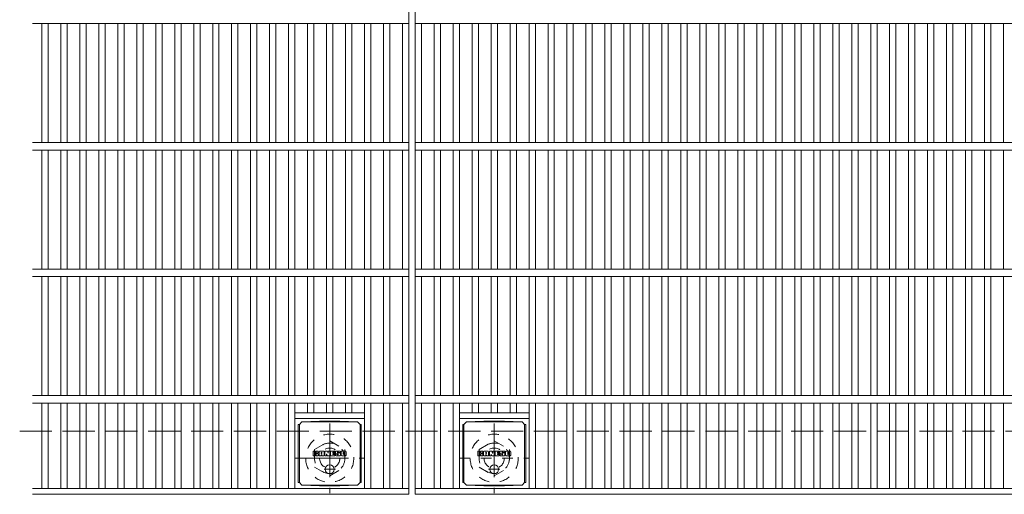
# Model space of a CAD drawing. Units: millimetres. Extents: x -1684 to 1640, y -1418 to 1290.
# Drawn here: x -1684 to -906, y 487 to 862 of the extents above; entities that cross this region are included whole.
import ezdxf

# ---------------------------------------------------------------- set-up
doc = ezdxf.new("R2010")
doc.units = ezdxf.units.MM
doc.header["$LTSCALE"] = 10
for name, pattern in [('JWW_CENTER1', [6.773333, 4.233333, -0.846667, 0.846667, -0.846667]), ('JWW_DASHED1', [1.693333, 0.846667, -0.846667]), ('JWW_DASHED3', [3.386667, 2.54, -0.846667])]:
    doc.linetypes.add(name, pattern=pattern)
for name, color, linetype in [('C-1', 7, 'Continuous'), ('C-2', 7, 'Continuous'), ('C-8', 7, 'Continuous'), ('C-9', 7, 'Continuous'), ('C-F', 7, 'Continuous')]:
    doc.layers.add(name, color=color, linetype=linetype)

msp = doc.modelspace()

# ---------------------------------------------------------------- linework, layer by layer
at = {"layer": 'C-1', "color": 2, "linetype": 'JWW_DASHED3', "lineweight": 9}
msp.add_line((-1683.85, 536.78), (-63.85, 536.78), dxfattribs=at)
at = {"layer": 'C-2', "color": 3, "linetype": 'Continuous', "lineweight": 9}
for p, q in [((-1376.35, 1136.78), (-1376.35, 486.78)), ((-1371.35, 1136.78), (-1371.35, 486.78)), ((-1673.85, 858.78), (-1376.35, 858.78)), ((-1666.35, 858.78), (-1666.35, 764.78)), ((-1661.35, 858.78), (-1661.35, 764.78)), ((-1651.35, 858.78), (-1651.35, 764.78)), ((-1646.35, 858.78), (-1646.35, 764.78)), ((-1636.35, 858.78), (-1636.35, 764.78)), ((-1631.35, 858.78), (-1631.35, 764.78)), ((-1621.35, 858.78), (-1621.35, 764.78)), ((-1616.35, 858.78), (-1616.35, 764.78)), ((-1606.35, 858.78), (-1606.35, 764.78)), ((-1601.35, 858.78), (-1601.35, 764.78)), ((-1591.35, 858.78), (-1591.35, 764.78)), ((-1586.35, 858.78), (-1586.35, 764.78)), ((-1576.35, 858.78), (-1576.35, 764.78)), ((-1571.35, 858.78), (-1571.35, 764.78)), ((-1561.35, 858.78), (-1561.35, 764.78)), ((-1556.35, 858.78), (-1556.35, 764.78)), ((-1546.35, 858.78), (-1546.35, 764.78)), ((-1541.35, 858.78), (-1541.35, 764.78)), ((-1531.35, 858.78), (-1531.35, 764.78)), ((-1526.35, 858.78), (-1526.35, 764.78)), ((-1516.35, 858.78), (-1516.35, 764.78)), ((-1511.35, 858.78), (-1511.35, 764.78)), ((-1501.35, 858.78), (-1501.35, 764.78)), ((-1496.35, 858.78), (-1496.35, 764.78)), ((-1486.35, 858.78), (-1486.35, 764.78)), ((-1481.35, 858.78), (-1481.35, 764.78)), ((-1471.35, 858.78), (-1471.35, 764.78)), ((-1466.35, 858.78), (-1466.35, 764.78)), ((-1456.35, 858.78), (-1456.35, 764.78)), ((-1451.35, 858.78), (-1451.35, 764.78)), ((-1441.35, 858.78), (-1441.35, 764.78)), ((-1436.35, 858.78), (-1436.35, 764.78)), ((-1426.35, 858.78), (-1426.35, 764.78)), ((-1421.35, 858.78), (-1421.35, 764.78)), ((-1411.35, 858.78), (-1411.35, 764.78)), ((-1406.35, 858.78), (-1406.35, 764.78)), ((-1396.35, 858.78), (-1396.35, 764.78)), ((-1391.35, 858.78), (-1391.35, 764.78)), ((-1381.35, 858.78), (-1381.35, 764.78)), ((-1371.35, 858.78), (-376.35, 858.78)), ((-1366.35, 858.78), (-1366.35, 764.78)), ((-1356.35, 858.78), (-1356.35, 764.78)), ((-1351.35, 858.78), (-1351.35, 764.78)), ((-1341.35, 858.78), (-1341.35, 764.78)), ((-1336.35, 858.78), (-1336.35, 764.78)), ((-1326.35, 858.78), (-1326.35, 764.78)), ((-1321.35, 858.78), (-1321.35, 764.78)), ((-1311.35, 858.78), (-1311.35, 764.78)), ((-1306.35, 858.78), (-1306.35, 764.78)), ((-1296.35, 858.78), (-1296.35, 764.78)), ((-1291.35, 858.78), (-1291.35, 764.78)), ((-1281.35, 858.78), (-1281.35, 764.78)), ((-1276.35, 858.78), (-1276.35, 764.78)), ((-1266.35, 858.78), (-1266.35, 764.78)), ((-1261.35, 858.78), (-1261.35, 764.78)), ((-1251.35, 858.78), (-1251.35, 764.78)), ((-1246.35, 858.78), (-1246.35, 764.78)), ((-1236.35, 858.78), (-1236.35, 764.78)), ((-1231.35, 858.78), (-1231.35, 764.78)), ((-1221.35, 858.78), (-1221.35, 764.78)), ((-1216.35, 858.78), (-1216.35, 764.78)), ((-1206.35, 858.78), (-1206.35, 764.78)), ((-1201.35, 858.78), (-1201.35, 764.78)), ((-1191.35, 858.78), (-1191.35, 764.78)), ((-1186.35, 858.78), (-1186.35, 764.78)), ((-1176.35, 858.78), (-1176.35, 764.78)), ((-1171.35, 858.78), (-1171.35, 764.78)), ((-1161.35, 858.78), (-1161.35, 764.78)), ((-1156.35, 858.78), (-1156.35, 764.78)), ((-1146.35, 858.78), (-1146.35, 764.78)), ((-1141.35, 858.78), (-1141.35, 764.78)), ((-1131.35, 858.78), (-1131.35, 764.78)), ((-1126.35, 858.78), (-1126.35, 764.78)), ((-1116.35, 858.78), (-1116.35, 764.78)), ((-1111.35, 858.78), (-1111.35, 764.78)), ((-1101.35, 858.78), (-1101.35, 764.78)), ((-1096.35, 858.78), (-1096.35, 764.78)), ((-1086.35, 858.78), (-1086.35, 764.78)), ((-1081.35, 858.78), (-1081.35, 764.78)), ((-1071.35, 858.78), (-1071.35, 764.78)), ((-1066.35, 858.78), (-1066.35, 764.78)), ((-1056.35, 858.78), (-1056.35, 764.78)), ((-1051.35, 858.78), (-1051.35, 764.78)), ((-1041.35, 858.78), (-1041.35, 764.78)), ((-1036.35, 858.78), (-1036.35, 764.78)), ((-1026.35, 858.78), (-1026.35, 764.78)), ((-1021.35, 858.78), (-1021.35, 764.78)), ((-1011.35, 858.78), (-1011.35, 764.78)), ((-1006.35, 858.78), (-1006.35, 764.78)), ((-996.35, 858.78), (-996.35, 764.78)), ((-991.35, 858.78), (-991.35, 764.78)), ((-981.35, 858.78), (-981.35, 764.78)), ((-976.35, 858.78), (-976.35, 764.78)), ((-966.35, 858.78), (-966.35, 764.78)), ((-961.35, 858.78), (-961.35, 764.78)), ((-951.35, 858.78), (-951.35, 764.78)), ((-946.35, 858.78), (-946.35, 764.78)), ((-936.35, 858.78), (-936.35, 764.78)), ((-931.35, 858.78), (-931.35, 764.78)), ((-921.35, 858.78), (-921.35, 764.78)), ((-916.35, 858.78), (-916.35, 764.78)), ((-906.35, 858.78), (-906.35, 764.78)), ((-1673.85, 764.78), (-1376.35, 764.78)), ((-1371.35, 764.78), (-376.35, 764.78)), ((-1673.85, 758.78), (-1376.35, 758.78)), ((-1666.35, 758.78), (-1666.35, 664.78)), ((-1661.35, 758.78), (-1661.35, 664.78)), ((-1651.35, 758.78), (-1651.35, 664.78)), ((-1646.35, 758.78), (-1646.35, 664.78)), ((-1636.35, 758.78), (-1636.35, 664.78)), ((-1631.35, 758.78), (-1631.35, 664.78)), ((-1621.35, 758.78), (-1621.35, 664.78)), ((-1616.35, 758.78), (-1616.35, 664.78)), ((-1606.35, 758.78), (-1606.35, 664.78)), ((-1601.35, 758.78), (-1601.35, 664.78)), ((-1591.35, 758.78), (-1591.35, 664.78)), ((-1586.35, 758.78), (-1586.35, 664.78)), ((-1576.35, 758.78), (-1576.35, 664.78)), ((-1571.35, 758.78), (-1571.35, 664.78)), ((-1561.35, 758.78), (-1561.35, 664.78)), ((-1556.35, 758.78), (-1556.35, 664.78)), ((-1546.35, 758.78), (-1546.35, 664.78)), ((-1541.35, 758.78), (-1541.35, 664.78)), ((-1531.35, 758.78), (-1531.35, 664.78)), ((-1526.35, 758.78), (-1526.35, 664.78)), ((-1516.35, 758.78), (-1516.35, 664.78)), ((-1511.35, 758.78), (-1511.35, 664.78)), ((-1501.35, 758.78), (-1501.35, 664.78)), ((-1496.35, 758.78), (-1496.35, 664.78)), ((-1486.35, 758.78), (-1486.35, 664.78)), ((-1481.35, 758.78), (-1481.35, 664.78)), ((-1471.35, 758.78), (-1471.35, 664.78)), ((-1466.35, 758.78), (-1466.35, 664.78)), ((-1456.35, 758.78), (-1456.35, 664.78)), ((-1451.35, 758.78), (-1451.35, 664.78)), ((-1441.35, 758.78), (-1441.35, 664.78)), ((-1436.35, 758.78), (-1436.35, 664.78)), ((-1426.35, 758.78), (-1426.35, 664.78)), ((-1421.35, 758.78), (-1421.35, 664.78)), ((-1411.35, 758.78), (-1411.35, 664.78)), ((-1406.35, 758.78), (-1406.35, 664.78)), ((-1396.35, 758.78), (-1396.35, 664.78)), ((-1391.35, 758.78), (-1391.35, 664.78)), ((-1381.35, 758.78), (-1381.35, 664.78)), ((-1371.35, 758.78), (-376.35, 758.78)), ((-1366.35, 758.78), (-1366.35, 664.78)), ((-1356.35, 758.78), (-1356.35, 664.78)), ((-1351.35, 758.78), (-1351.35, 664.78)), ((-1341.35, 758.78), (-1341.35, 664.78)), ((-1336.35, 758.78), (-1336.35, 664.78)), ((-1326.35, 758.78), (-1326.35, 664.78)), ((-1321.35, 758.78), (-1321.35, 664.78)), ((-1311.35, 758.78), (-1311.35, 664.78)), ((-1306.35, 758.78), (-1306.35, 664.78)), ((-1296.35, 758.78), (-1296.35, 664.78)), ((-1291.35, 758.78), (-1291.35, 664.78)), ((-1281.35, 758.78), (-1281.35, 664.78)), ((-1276.35, 758.78), (-1276.35, 664.78)), ((-1266.35, 758.78), (-1266.35, 664.78)), ((-1261.35, 758.78), (-1261.35, 664.78)), ((-1251.35, 758.78), (-1251.35, 664.78)), ((-1246.35, 758.78), (-1246.35, 664.78)), ((-1236.35, 758.78), (-1236.35, 664.78)), ((-1231.35, 758.78), (-1231.35, 664.78)), ((-1221.35, 758.78), (-1221.35, 664.78)), ((-1216.35, 758.78), (-1216.35, 664.78)), ((-1206.35, 758.78), (-1206.35, 664.78)), ((-1201.35, 758.78), (-1201.35, 664.78)), ((-1191.35, 758.78), (-1191.35, 664.78)), ((-1186.35, 758.78), (-1186.35, 664.78)), ((-1176.35, 758.78), (-1176.35, 664.78)), ((-1171.35, 758.78), (-1171.35, 664.78)), ((-1161.35, 758.78), (-1161.35, 664.78)), ((-1156.35, 758.78), (-1156.35, 664.78)), ((-1146.35, 758.78), (-1146.35, 664.78)), ((-1141.35, 758.78), (-1141.35, 664.78)), ((-1131.35, 758.78), (-1131.35, 664.78)), ((-1126.35, 758.78), (-1126.35, 664.78)), ((-1116.35, 758.78), (-1116.35, 664.78)), ((-1111.35, 758.78), (-1111.35, 664.78)), ((-1101.35, 758.78), (-1101.35, 664.78)), ((-1096.35, 758.78), (-1096.35, 664.78)), ((-1086.35, 758.78), (-1086.35, 664.78)), ((-1081.35, 758.78), (-1081.35, 664.78)), ((-1071.35, 758.78), (-1071.35, 664.78)), ((-1066.35, 758.78), (-1066.35, 664.78)), ((-1056.35, 758.78), (-1056.35, 664.78)), ((-1051.35, 758.78), (-1051.35, 664.78)), ((-1041.35, 758.78), (-1041.35, 664.78)), ((-1036.35, 758.78), (-1036.35, 664.78)), ((-1026.35, 758.78), (-1026.35, 664.78)), ((-1021.35, 758.78), (-1021.35, 664.78)), ((-1011.35, 758.78), (-1011.35, 664.78)), ((-1006.35, 758.78), (-1006.35, 664.78)), ((-996.35, 758.78), (-996.35, 664.78)), ((-991.35, 758.78), (-991.35, 664.78)), ((-981.35, 758.78), (-981.35, 664.78)), ((-976.35, 758.78), (-976.35, 664.78)), ((-966.35, 758.78), (-966.35, 664.78)), ((-961.35, 758.78), (-961.35, 664.78)), ((-951.35, 758.78), (-951.35, 664.78)), ((-946.35, 758.78), (-946.35, 664.78)), ((-936.35, 758.78), (-936.35, 664.78)), ((-931.35, 758.78), (-931.35, 664.78)), ((-921.35, 758.78), (-921.35, 664.78)), ((-916.35, 758.78), (-916.35, 664.78)), ((-906.35, 758.78), (-906.35, 664.78)), ((-1673.85, 664.78), (-1376.35, 664.78)), ((-1371.35, 664.78), (-376.35, 664.78)), ((-1673.85, 658.78), (-1376.35, 658.78)), ((-1666.35, 658.78), (-1666.35, 564.78)), ((-1661.35, 658.78), (-1661.35, 564.78)), ((-1651.35, 658.78), (-1651.35, 564.78)), ((-1646.35, 658.78), (-1646.35, 564.78)), ((-1636.35, 658.78), (-1636.35, 564.78)), ((-1631.35, 658.78), (-1631.35, 564.78)), ((-1621.35, 658.78), (-1621.35, 564.78)), ((-1616.35, 658.78), (-1616.35, 564.78)), ((-1606.35, 658.78), (-1606.35, 564.78)), ((-1601.35, 658.78), (-1601.35, 564.78)), ((-1591.35, 658.78), (-1591.35, 564.78)), ((-1586.35, 658.78), (-1586.35, 564.78)), ((-1576.35, 658.78), (-1576.35, 564.78)), ((-1571.35, 658.78), (-1571.35, 564.78)), ((-1561.35, 658.78), (-1561.35, 564.78)), ((-1556.35, 658.78), (-1556.35, 564.78)), ((-1546.35, 658.78), (-1546.35, 564.78)), ((-1541.35, 658.78), (-1541.35, 564.78)), ((-1531.35, 658.78), (-1531.35, 564.78)), ((-1526.35, 658.78), (-1526.35, 564.78)), ((-1516.35, 658.78), (-1516.35, 564.78)), ((-1511.35, 658.78), (-1511.35, 564.78)), ((-1501.35, 658.78), (-1501.35, 564.78)), ((-1496.35, 658.78), (-1496.35, 564.78)), ((-1486.35, 658.78), (-1486.35, 564.78)), ((-1481.35, 658.78), (-1481.35, 564.78)), ((-1471.35, 658.78), (-1471.35, 564.78)), ((-1466.35, 658.78), (-1466.35, 564.78)), ((-1456.35, 658.78), (-1456.35, 564.78)), ((-1451.35, 658.78), (-1451.35, 564.78)), ((-1441.35, 658.78), (-1441.35, 564.78)), ((-1436.35, 658.78), (-1436.35, 564.78)), ((-1426.35, 658.78), (-1426.35, 564.78)), ((-1421.35, 658.78), (-1421.35, 564.78)), ((-1411.35, 658.78), (-1411.35, 564.78)), ((-1406.35, 658.78), (-1406.35, 564.78)), ((-1396.35, 658.78), (-1396.35, 564.78)), ((-1391.35, 658.78), (-1391.35, 564.78)), ((-1381.35, 658.78), (-1381.35, 564.78)), ((-1371.35, 658.78), (-376.35, 658.78)), ((-1366.35, 658.78), (-1366.35, 564.78)), ((-1356.35, 658.78), (-1356.35, 564.78)), ((-1351.35, 658.78), (-1351.35, 564.78)), ((-1341.35, 658.78), (-1341.35, 564.78)), ((-1336.35, 658.78), (-1336.35, 564.78)), ((-1326.35, 658.78), (-1326.35, 564.78)), ((-1321.35, 658.78), (-1321.35, 564.78)), ((-1311.35, 658.78), (-1311.35, 564.78)), ((-1306.35, 658.78), (-1306.35, 564.78)), ((-1296.35, 658.78), (-1296.35, 564.78)), ((-1291.35, 658.78), (-1291.35, 564.78)), ((-1281.35, 658.78), (-1281.35, 564.78)), ((-1276.35, 658.78), (-1276.35, 564.78)), ((-1266.35, 658.78), (-1266.35, 564.78)), ((-1261.35, 658.78), (-1261.35, 564.78)), ((-1251.35, 658.78), (-1251.35, 564.78)), ((-1246.35, 658.78), (-1246.35, 564.78)), ((-1236.35, 658.78), (-1236.35, 564.78)), ((-1231.35, 658.78), (-1231.35, 564.78)), ((-1221.35, 658.78), (-1221.35, 564.78)), ((-1216.35, 658.78), (-1216.35, 564.78)), ((-1206.35, 658.78), (-1206.35, 564.78)), ((-1201.35, 658.78), (-1201.35, 564.78)), ((-1191.35, 658.78), (-1191.35, 564.78)), ((-1186.35, 658.78), (-1186.35, 564.78)), ((-1176.35, 658.78), (-1176.35, 564.78)), ((-1171.35, 658.78), (-1171.35, 564.78)), ((-1161.35, 658.78), (-1161.35, 564.78)), ((-1156.35, 658.78), (-1156.35, 564.78)), ((-1146.35, 658.78), (-1146.35, 564.78)), ((-1141.35, 658.78), (-1141.35, 564.78)), ((-1131.35, 658.78), (-1131.35, 564.78)), ((-1126.35, 658.78), (-1126.35, 564.78)), ((-1116.35, 658.78), (-1116.35, 564.78)), ((-1111.35, 658.78), (-1111.35, 564.78)), ((-1101.35, 658.78), (-1101.35, 564.78)), ((-1096.35, 658.78), (-1096.35, 564.78)), ((-1086.35, 658.78), (-1086.35, 564.78)), ((-1081.35, 658.78), (-1081.35, 564.78)), ((-1071.35, 658.78), (-1071.35, 564.78)), ((-1066.35, 658.78), (-1066.35, 564.78)), ((-1056.35, 658.78), (-1056.35, 564.78)), ((-1051.35, 658.78), (-1051.35, 564.78)), ((-1041.35, 658.78), (-1041.35, 564.78)), ((-1036.35, 658.78), (-1036.35, 564.78)), ((-1026.35, 658.78), (-1026.35, 564.78)), ((-1021.35, 658.78), (-1021.35, 564.78)), ((-1011.35, 658.78), (-1011.35, 564.78)), ((-1006.35, 658.78), (-1006.35, 564.78)), ((-996.35, 658.78), (-996.35, 564.78)), ((-991.35, 658.78), (-991.35, 564.78)), ((-981.35, 658.78), (-981.35, 564.78)), ((-976.35, 658.78), (-976.35, 564.78)), ((-966.35, 658.78), (-966.35, 564.78)), ((-961.35, 658.78), (-961.35, 564.78)), ((-951.35, 658.78), (-951.35, 564.78)), ((-946.35, 658.78), (-946.35, 564.78)), ((-936.35, 658.78), (-936.35, 564.78)), ((-931.35, 658.78), (-931.35, 564.78)), ((-921.35, 658.78), (-921.35, 564.78)), ((-916.35, 658.78), (-916.35, 564.78)), ((-906.35, 658.78), (-906.35, 564.78)), ((-1673.85, 564.78), (-1376.35, 564.78)), ((-1371.35, 564.78), (-376.35, 564.78)), ((-1673.85, 558.78), (-1376.35, 558.78)), ((-1666.35, 558.78), (-1666.35, 491.28)), ((-1661.35, 558.78), (-1661.35, 491.28)), ((-1651.35, 558.78), (-1651.35, 491.28)), ((-1646.35, 558.78), (-1646.35, 491.28)), ((-1636.35, 558.78), (-1636.35, 491.28)), ((-1631.35, 558.78), (-1631.35, 491.28)), ((-1621.35, 558.78), (-1621.35, 491.28)), ((-1616.35, 558.78), (-1616.35, 491.28)), ((-1606.35, 558.78), (-1606.35, 491.28)), ((-1601.35, 558.78), (-1601.35, 491.28)), ((-1591.35, 558.78), (-1591.35, 491.28)), ((-1586.35, 558.78), (-1586.35, 491.28)), ((-1576.35, 558.78), (-1576.35, 491.28)), ((-1571.35, 558.78), (-1571.35, 491.28)), ((-1561.35, 558.78), (-1561.35, 491.28)), ((-1556.35, 558.78), (-1556.35, 491.28)), ((-1546.35, 558.78), (-1546.35, 491.28)), ((-1541.35, 558.78), (-1541.35, 491.28)), ((-1531.35, 558.78), (-1531.35, 491.28)), ((-1526.35, 558.78), (-1526.35, 491.28)), ((-1516.35, 558.78), (-1516.35, 491.28)), ((-1511.35, 558.78), (-1511.35, 491.28)), ((-1501.35, 558.78), (-1501.35, 491.28)), ((-1496.35, 558.78), (-1496.35, 491.28)), ((-1486.35, 558.78), (-1486.35, 491.28)), ((-1481.35, 558.78), (-1481.35, 491.28)), ((-1471.35, 558.78), (-1471.35, 491.28)), ((-1466.35, 558.78), (-1466.35, 491.28)), ((-1456.35, 558.78), (-1456.35, 551.28)), ((-1451.35, 558.78), (-1451.35, 551.28)), ((-1441.35, 558.78), (-1441.35, 551.28)), ((-1436.35, 558.78), (-1436.35, 551.28)), ((-1426.35, 558.78), (-1426.35, 551.28)), ((-1421.35, 558.78), (-1421.35, 551.28)), ((-1411.35, 558.78), (-1411.35, 491.28)), ((-1406.35, 558.78), (-1406.35, 491.28)), ((-1396.35, 558.78), (-1396.35, 491.28)), ((-1391.35, 558.78), (-1391.35, 491.28)), ((-1381.35, 558.78), (-1381.35, 491.28)), ((-1371.35, 558.78), (-376.35, 558.78)), ((-1366.35, 558.78), (-1366.35, 491.28)), ((-1356.35, 558.78), (-1356.35, 491.28)), ((-1351.35, 558.78), (-1351.35, 491.28)), ((-1341.35, 558.78), (-1341.35, 491.28)), ((-1336.35, 558.78), (-1336.35, 491.28)), ((-1326.35, 558.78), (-1326.35, 551.28)), ((-1321.35, 558.78), (-1321.35, 551.28)), ((-1311.35, 558.78), (-1311.35, 551.28)), ((-1306.35, 558.78), (-1306.35, 551.28)), ((-1296.35, 558.78), (-1296.35, 551.28)), ((-1291.35, 558.78), (-1291.35, 551.28)), ((-1281.35, 558.78), (-1281.35, 491.28)), ((-1276.35, 558.78), (-1276.35, 491.28)), ((-1266.35, 558.78), (-1266.35, 491.28)), ((-1261.35, 558.78), (-1261.35, 491.28)), ((-1251.35, 558.78), (-1251.35, 491.28)), ((-1246.35, 558.78), (-1246.35, 491.28)), ((-1236.35, 558.78), (-1236.35, 491.28)), ((-1231.35, 558.78), (-1231.35, 491.28)), ((-1221.35, 558.78), (-1221.35, 491.28)), ((-1216.35, 558.78), (-1216.35, 491.28)), ((-1206.35, 558.78), (-1206.35, 491.28)), ((-1201.35, 558.78), (-1201.35, 491.28)), ((-1191.35, 558.78), (-1191.35, 491.28)), ((-1186.35, 558.78), (-1186.35, 491.28)), ((-1176.35, 558.78), (-1176.35, 491.28)), ((-1171.35, 558.78), (-1171.35, 491.28)), ((-1161.35, 558.78), (-1161.35, 491.28)), ((-1156.35, 558.78), (-1156.35, 491.28)), ((-1146.35, 558.78), (-1146.35, 491.28)), ((-1141.35, 558.78), (-1141.35, 491.28)), ((-1131.35, 558.78), (-1131.35, 491.28)), ((-1126.35, 558.78), (-1126.35, 491.28)), ((-1116.35, 558.78), (-1116.35, 491.28)), ((-1111.35, 558.78), (-1111.35, 491.28)), ((-1101.35, 558.78), (-1101.35, 491.28)), ((-1096.35, 558.78), (-1096.35, 491.28)), ((-1086.35, 558.78), (-1086.35, 491.28)), ((-1081.35, 558.78), (-1081.35, 491.28)), ((-1071.35, 558.78), (-1071.35, 491.28)), ((-1066.35, 558.78), (-1066.35, 491.28)), ((-1056.35, 558.78), (-1056.35, 491.28)), ((-1051.35, 558.78), (-1051.35, 491.28)), ((-1041.35, 558.78), (-1041.35, 491.28)), ((-1036.35, 558.78), (-1036.35, 491.28)), ((-1026.35, 558.78), (-1026.35, 491.28)), ((-1021.35, 558.78), (-1021.35, 491.28)), ((-1011.35, 558.78), (-1011.35, 491.28)), ((-1006.35, 558.78), (-1006.35, 491.28)), ((-996.35, 558.78), (-996.35, 491.28)), ((-991.35, 558.78), (-991.35, 491.28)), ((-981.35, 558.78), (-981.35, 491.28)), ((-976.35, 558.78), (-976.35, 491.28)), ((-966.35, 558.78), (-966.35, 491.28)), ((-961.35, 558.78), (-961.35, 491.28)), ((-951.35, 558.78), (-951.35, 491.28)), ((-946.35, 558.78), (-946.35, 491.28)), ((-936.35, 558.78), (-936.35, 491.28)), ((-931.35, 558.78), (-931.35, 491.28)), ((-921.35, 558.78), (-921.35, 491.28)), ((-916.35, 558.78), (-916.35, 491.28)), ((-906.35, 558.78), (-906.35, 491.28)), ((-1466.35, 551.28), (-1411.35, 551.28)), ((-1466.35, 546.78), (-1411.35, 546.78)), ((-1336.35, 551.28), (-1281.35, 551.28)), ((-1336.35, 546.78), (-1281.35, 546.78)), ((-1673.85, 491.28), (-1376.35, 491.28)), ((-1371.35, 491.28), (-376.35, 491.28)), ((-1673.85, 486.78), (-1376.35, 486.78)), ((-1371.35, 486.78), (-376.35, 486.78))]:
    msp.add_line(p, q, dxfattribs=at)
at = {"layer": 'C-8', "color": 2, "linetype": 'JWW_CENTER1', "lineweight": 9}
for p, q in [((-1438.85, 542.78), (-1438.85, 487.78)), ((-1308.85, 542.78), (-1308.85, 487.78)), ((-1466.35, 515.28), (-1411.35, 515.28))]:
    msp.add_line(p, q, dxfattribs=at)
at = {"layer": 'C-8', "color": 2, "linetype": 'JWW_DASHED1', "lineweight": 9}
for p, q in [((-1450.85, 522.21), (-1438.85, 529.14)), ((-1438.85, 529.14), (-1426.85, 522.21)), ((-1320.85, 522.21), (-1308.85, 529.14)), ((-1308.85, 529.14), (-1296.85, 522.21)), ((-1450.85, 522.21), (-1450.85, 508.35)), ((-1426.85, 522.21), (-1426.85, 508.35)), ((-1320.85, 522.21), (-1320.85, 508.35)), ((-1296.85, 522.21), (-1296.85, 508.35)), ((-1336.35, 515.28), (-1281.35, 515.28)), ((-1450.85, 508.35), (-1438.85, 501.42)), ((-1438.85, 501.42), (-1426.85, 508.35)), ((-1320.85, 508.35), (-1308.85, 501.42)), ((-1308.85, 501.42), (-1296.85, 508.35))]:
    msp.add_line(p, q, dxfattribs=at)
for centre, radius in [((-1438.85, 515.28), 19), ((-1308.85, 515.28), 19), ((-1438.85, 515.28), 12), ((-1438.85, 515.28), 8), ((-1308.85, 515.28), 12), ((-1308.85, 515.28), 8)]:
    msp.add_circle(centre, radius, dxfattribs=at)
at = {"layer": 'C-9', "color": 2, "linetype": 'Continuous', "lineweight": 9}
for p, q in [((-1463.74, 542.03), (-1462.85, 542.03)), ((-1463.74, 542.03), (-1463.74, 496.03)), ((-1462.85, 542.03), (-1460.85, 544.03)), ((-1462.85, 496.03), (-1462.85, 542.03)), ((-1446.96, 544.66), (-1460.85, 544.03)), ((-1460.85, 544.03), (-1416.85, 544.03)), ((-1446.96, 544.66), (-1430.74, 544.66)), ((-1430.74, 544.66), (-1416.85, 544.03)), ((-1414.85, 542.03), (-1416.85, 544.03)), ((-1413.97, 542.03), (-1414.85, 542.03)), ((-1414.85, 496.03), (-1414.85, 542.03)), ((-1413.97, 542.03), (-1413.97, 496.03)), ((-1333.74, 542.03), (-1332.85, 542.03)), ((-1333.74, 542.03), (-1333.74, 496.03)), ((-1332.85, 542.03), (-1330.85, 544.03)), ((-1332.85, 496.03), (-1332.85, 542.03)), ((-1316.96, 544.66), (-1330.85, 544.03)), ((-1330.85, 544.03), (-1286.85, 544.03)), ((-1316.96, 544.66), (-1300.74, 544.66)), ((-1300.74, 544.66), (-1286.85, 544.03)), ((-1284.85, 542.03), (-1286.85, 544.03)), ((-1283.97, 542.03), (-1284.85, 542.03)), ((-1284.85, 496.03), (-1284.85, 542.03)), ((-1283.97, 542.03), (-1283.97, 496.03)), ((-1463.74, 496.03), (-1462.85, 496.03)), ((-1462.85, 496.03), (-1460.85, 494.03)), ((-1446.96, 493.4), (-1460.85, 494.03)), ((-1460.85, 494.03), (-1416.85, 494.03)), ((-1446.96, 493.4), (-1430.74, 493.4)), ((-1430.74, 493.4), (-1416.85, 494.03)), ((-1414.85, 496.03), (-1416.85, 494.03)), ((-1413.97, 496.03), (-1414.85, 496.03)), ((-1333.74, 496.03), (-1332.85, 496.03)), ((-1332.85, 496.03), (-1330.85, 494.03)), ((-1316.96, 493.4), (-1330.85, 494.03)), ((-1330.85, 494.03), (-1286.85, 494.03)), ((-1316.96, 493.4), (-1300.74, 493.4)), ((-1300.74, 493.4), (-1286.85, 494.03)), ((-1284.85, 496.03), (-1286.85, 494.03)), ((-1283.97, 496.03), (-1284.85, 496.03))]:
    msp.add_line(p, q, dxfattribs=at)
at = {"layer": 'C-9', "color": 2, "linetype": 'JWW_CENTER1', "lineweight": 9}
for p, q in [((-1434.36, 506.53), (-1443.35, 506.53)), ((-1438.85, 510.22), (-1438.85, 502.84)), ((-1304.36, 506.53), (-1313.35, 506.53)), ((-1308.85, 510.22), (-1308.85, 502.84))]:
    msp.add_line(p, q, dxfattribs=at)
at = {"layer": 'C-9', "color": 2, "linetype": 'Continuous', "lineweight": 9}
for centre in [(-1438.85, 506.53), (-1308.85, 506.53)]:
    msp.add_circle(centre, 3.5, dxfattribs=at)
at = {"layer": 'C-F', "color": 7, "linetype": 'Continuous', "lineweight": 9}
for p, q in [((-1451.87, 517.44), (-1451.87, 520.8)), ((-1450.18, 520.96), (-1451.71, 520.96)), ((-1451.71, 517.29), (-1450.18, 517.29)), ((-1450.03, 520.8), (-1450.03, 519.87)), ((-1450.03, 517.44), (-1450.03, 518.53)), ((-1449.53, 517.44), (-1449.53, 518.53)), ((-1449.52, 520.8), (-1449.52, 519.87)), ((-1448.02, 520.96), (-1449.37, 520.96)), ((-1449.37, 517.29), (-1448.02, 517.29)), ((-1447.86, 520.8), (-1447.86, 520.02)), ((-1447.86, 517.44), (-1447.86, 518.38)), ((-1447.2, 517.44), (-1447.2, 520.43)), ((-1445.69, 517.29), (-1447.04, 517.29)), ((-1443.88, 520.96), (-1446.67, 520.96)), ((-1445.53, 519.16), (-1445.53, 519.7)), ((-1445.53, 517.44), (-1445.53, 517.86)), ((-1445.07, 519.11), (-1445.48, 519.11)), ((-1445.02, 519.16), (-1445.02, 519.7)), ((-1445.02, 517.44), (-1445.02, 517.86)), ((-1444.86, 517.29), (-1443.52, 517.29)), ((-1443.36, 517.44), (-1443.36, 520.43)), ((-1442.68, 520.8), (-1442.68, 517.44)), ((-1442.53, 520.96), (-1440.82, 520.96)), ((-1441.53, 517.29), (-1442.53, 517.29)), ((-1441.37, 517.44), (-1441.37, 518.35)), ((-1440.88, 517.4), (-1441.17, 518.38)), ((-1438.86, 517.29), (-1440.73, 517.29)), ((-1440.67, 520.85), (-1440.19, 519.35)), ((-1440.03, 520.8), (-1440.03, 519.38)), ((-1439.88, 520.96), (-1438.86, 520.96)), ((-1438.7, 520.8), (-1438.7, 517.44)), ((-1438.19, 517.44), (-1438.19, 520.8)), ((-1438.03, 520.96), (-1435.01, 520.96)), ((-1438.03, 517.29), (-1435.03, 517.29)), ((-1435.01, 519.96), (-1436.13, 519.96)), ((-1435.01, 519.52), (-1436.13, 519.52)), ((-1435.01, 518.72), (-1436.13, 518.72)), ((-1435.03, 518.29), (-1436.13, 518.29)), ((-1434.87, 517.44), (-1434.87, 518.13)), ((-1434.86, 520.12), (-1434.86, 520.8)), ((-1434.86, 518.88), (-1434.86, 519.37)), ((-1434.35, 518.3), (-1434.35, 517.81)), ((-1434.19, 518.46), (-1432.84, 518.46)), ((-1430.87, 520.96), (-1433.92, 520.96)), ((-1432.34, 518.79), (-1433.92, 518.79)), ((-1430.78, 517.29), (-1433.83, 517.29)), ((-1432.69, 519.61), (-1432.69, 520.03)), ((-1432.68, 518.3), (-1432.68, 518.19)), ((-1432.54, 519.46), (-1430.78, 519.46)), ((-1432.18, 518.63), (-1432.18, 518.19)), ((-1432.17, 519.93), (-1432.17, 520.03)), ((-1432.02, 519.78), (-1430.35, 519.78)), ((-1430.35, 520.43), (-1430.35, 519.78)), ((-1429.84, 517.81), (-1429.84, 520.43)), ((-1426.37, 520.96), (-1429.31, 520.96)), ((-1426.37, 517.29), (-1429.31, 517.29)), ((-1428.16, 518.61), (-1428.16, 519.63)), ((-1427.52, 518.61), (-1427.52, 519.63)), ((-1425.84, 520.43), (-1425.84, 517.81)), ((-1321.87, 517.44), (-1321.87, 520.8)), ((-1320.18, 520.96), (-1321.71, 520.96)), ((-1321.71, 517.29), (-1320.18, 517.29)), ((-1320.03, 520.8), (-1320.03, 519.87)), ((-1320.03, 517.44), (-1320.03, 518.53)), ((-1319.53, 517.44), (-1319.53, 518.53)), ((-1319.52, 520.8), (-1319.52, 519.87)), ((-1318.02, 520.96), (-1319.37, 520.96)), ((-1319.37, 517.29), (-1318.02, 517.29)), ((-1317.86, 520.8), (-1317.86, 520.02)), ((-1317.86, 517.44), (-1317.86, 518.38)), ((-1317.2, 517.44), (-1317.2, 520.43)), ((-1315.69, 517.29), (-1317.04, 517.29)), ((-1313.88, 520.96), (-1316.67, 520.96)), ((-1315.53, 519.16), (-1315.53, 519.7)), ((-1315.53, 517.44), (-1315.53, 517.86)), ((-1315.07, 519.11), (-1315.48, 519.11)), ((-1315.02, 519.16), (-1315.02, 519.7)), ((-1315.02, 517.44), (-1315.02, 517.86)), ((-1314.86, 517.29), (-1313.51, 517.29)), ((-1313.36, 517.44), (-1313.36, 520.43)), ((-1312.68, 520.8), (-1312.68, 517.44)), ((-1312.53, 520.96), (-1310.82, 520.96)), ((-1311.53, 517.29), (-1312.53, 517.29)), ((-1311.37, 517.44), (-1311.37, 518.35)), ((-1310.88, 517.4), (-1311.17, 518.38)), ((-1308.86, 517.29), (-1310.73, 517.29)), ((-1310.67, 520.85), (-1310.19, 519.35)), ((-1310.03, 520.8), (-1310.03, 519.38)), ((-1309.88, 520.96), (-1308.86, 520.96)), ((-1308.7, 520.8), (-1308.7, 517.44)), ((-1308.19, 517.44), (-1308.19, 520.8)), ((-1308.03, 520.96), (-1305.01, 520.96)), ((-1308.03, 517.29), (-1305.03, 517.29)), ((-1305.01, 519.96), (-1306.13, 519.96)), ((-1305.01, 519.52), (-1306.13, 519.52)), ((-1305.01, 518.72), (-1306.13, 518.72)), ((-1305.03, 518.29), (-1306.13, 518.29)), ((-1304.87, 517.44), (-1304.87, 518.13)), ((-1304.86, 520.12), (-1304.86, 520.8)), ((-1304.86, 518.88), (-1304.86, 519.37)), ((-1304.35, 518.3), (-1304.35, 517.81)), ((-1304.19, 518.46), (-1302.84, 518.46)), ((-1300.87, 520.96), (-1303.92, 520.96)), ((-1302.34, 518.79), (-1303.92, 518.79)), ((-1300.78, 517.29), (-1303.83, 517.29)), ((-1302.69, 519.61), (-1302.69, 520.03)), ((-1302.68, 518.3), (-1302.68, 518.19)), ((-1302.54, 519.46), (-1300.78, 519.46)), ((-1302.18, 518.63), (-1302.18, 518.19)), ((-1302.17, 519.93), (-1302.17, 520.03)), ((-1302.02, 519.78), (-1300.35, 519.78)), ((-1300.35, 520.43), (-1300.35, 519.78)), ((-1299.84, 517.81), (-1299.84, 520.43)), ((-1296.37, 520.96), (-1299.31, 520.96)), ((-1296.37, 517.29), (-1299.31, 517.29)), ((-1298.16, 518.61), (-1298.16, 519.63)), ((-1297.52, 518.61), (-1297.52, 519.63)), ((-1295.84, 520.43), (-1295.84, 517.81))]:
    msp.add_line(p, q, dxfattribs=at)
for centre, radius, start, end in [((-1451.71, 520.8), 0.157, 90, 180), ((-1451.71, 517.44), 0.157, 180, 270), ((-1450.18, 520.8), 0.157, 0, 90), ((-1450.18, 517.44), 0.157, 270, 0), ((-1449.77, 519.87), 0.251, 180, 0), ((-1449.78, 518.53), 0.249, 0, 180), ((-1449.37, 517.44), 0.157, 180, 270), ((-1449.37, 520.8), 0.157, 90, 180), ((-1448.94, 519.2), 0.0878, 97.33171, 266.57183), ((-1449.24, 521.53), 2.26, 277.33171, 299.42073), ((-1449.04, 517.47), 1.64, 53.71985, 86.57183), ((-1448.39, 520.02), 0.524, 299.42073, 0), ((-1448.38, 518.38), 0.524, 0, 53.71985), ((-1448.02, 520.8), 0.157, 0, 90), ((-1448.02, 517.44), 0.157, 270, 0), ((-1446.67, 520.43), 0.524, 90, 180), ((-1447.04, 517.44), 0.157, 180, 270), ((-1445.69, 517.44), 0.157, 270, 0), ((-1445.28, 519.7), 0.255, 0, 180), ((-1445.48, 519.16), 0.0524, 180, 270), ((-1445.28, 517.86), 0.255, 0, 180), ((-1445.07, 519.16), 0.0524, 270, 0), ((-1444.86, 517.44), 0.157, 180, 270), ((-1443.88, 520.43), 0.524, 0, 90), ((-1443.52, 517.44), 0.157, 270, 0), ((-1442.53, 520.8), 0.157, 90, 180), ((-1442.53, 517.44), 0.157, 180, 270), ((-1441.53, 517.44), 0.157, 270, 0), ((-1441.27, 518.35), 0.101, 16.48875, 180), ((-1440.73, 517.44), 0.157, 196.48875, 270), ((-1440.82, 520.8), 0.157, 17.75635, 90), ((-1440.12, 519.38), 0.0827, 197.75635, 0), ((-1439.88, 520.8), 0.157, 90, 180), ((-1438.86, 520.8), 0.157, 0, 90), ((-1438.86, 517.44), 0.157, 270, 0), ((-1438.03, 520.8), 0.157, 90, 180), ((-1438.03, 517.44), 0.157, 180, 270), ((-1436.13, 519.74), 0.22, 90, 270), ((-1436.13, 518.5), 0.214, 90, 270), ((-1435.03, 518.13), 0.157, 0, 90), ((-1435.03, 517.44), 0.157, 270, 0), ((-1435.01, 520.8), 0.157, 0, 90), ((-1435.01, 520.12), 0.157, 270, 0), ((-1435.01, 519.37), 0.157, 0, 90), ((-1435.01, 518.88), 0.157, 270, 0), ((-1431.98, 519.87), 2.38, 157.10112, 202.89888), ((-1434.19, 518.3), 0.157, 90, 180), ((-1433.83, 517.81), 0.524, 180, 270), ((-1433.92, 520.69), 0.262, 90, 157.10112), ((-1433.92, 519.05), 0.262, 202.89888, 270), ((-1432.84, 518.3), 0.157, 0, 90), ((-1432.43, 520.03), 0.259, 0, 180), ((-1432.54, 519.61), 0.157, 180, 270), ((-1432.43, 518.19), 0.25, 180, 0), ((-1432.34, 518.63), 0.157, 0, 90), ((-1432.02, 519.93), 0.157, 180, 270), ((-1430.87, 520.43), 0.524, 0, 90), ((-1430.78, 519.19), 0.262, 22.90802, 90), ((-1430.78, 517.55), 0.262, 270, 337.09198), ((-1432.72, 518.37), 2.37, 337.09198, 22.90802), ((-1429.31, 520.43), 0.524, 90, 180), ((-1429.31, 517.81), 0.524, 180, 270), ((-1427.84, 519.63), 0.321, 0, 180), ((-1427.84, 518.61), 0.321, 180, 0), ((-1426.37, 520.43), 0.524, 0, 90), ((-1426.37, 517.81), 0.524, 270, 0), ((-1321.71, 520.8), 0.157, 90, 180), ((-1321.71, 517.44), 0.157, 180, 270), ((-1320.18, 520.8), 0.157, 0, 90), ((-1320.18, 517.44), 0.157, 270, 0), ((-1319.77, 519.87), 0.251, 180, 0), ((-1319.78, 518.53), 0.249, 0, 180), ((-1319.37, 517.44), 0.157, 180, 270), ((-1319.37, 520.8), 0.157, 90, 180), ((-1318.94, 519.2), 0.0878, 97.33171, 266.57183), ((-1319.24, 521.53), 2.26, 277.33171, 299.42073), ((-1319.04, 517.47), 1.64, 53.71985, 86.57183), ((-1318.39, 520.02), 0.524, 299.42073, 0), ((-1318.38, 518.38), 0.524, 0, 53.71985), ((-1318.02, 520.8), 0.157, 0, 90), ((-1318.02, 517.44), 0.157, 270, 0), ((-1316.67, 520.43), 0.524, 90, 180), ((-1317.04, 517.44), 0.157, 180, 270), ((-1315.69, 517.44), 0.157, 270, 0), ((-1315.28, 519.7), 0.255, 0, 180), ((-1315.48, 519.16), 0.0524, 180, 270), ((-1315.28, 517.86), 0.255, 0, 180), ((-1315.07, 519.16), 0.0524, 270, 0), ((-1314.86, 517.44), 0.157, 180, 270), ((-1313.88, 520.43), 0.524, 0, 90), ((-1313.51, 517.44), 0.157, 270, 0), ((-1312.53, 520.8), 0.157, 90, 180), ((-1312.53, 517.44), 0.157, 180, 270), ((-1311.53, 517.44), 0.157, 270, 0), ((-1311.27, 518.35), 0.101, 16.48875, 180), ((-1310.73, 517.44), 0.157, 196.48875, 270), ((-1310.82, 520.8), 0.157, 17.75635, 90), ((-1310.12, 519.38), 0.0827, 197.75635, 0), ((-1309.88, 520.8), 0.157, 90, 180), ((-1308.86, 520.8), 0.157, 0, 90), ((-1308.86, 517.44), 0.157, 270, 0), ((-1308.03, 520.8), 0.157, 90, 180), ((-1308.03, 517.44), 0.157, 180, 270), ((-1306.13, 519.74), 0.22, 90, 270), ((-1306.13, 518.5), 0.214, 90, 270), ((-1305.03, 518.13), 0.157, 0, 90), ((-1305.03, 517.44), 0.157, 270, 0), ((-1305.01, 520.8), 0.157, 0, 90), ((-1305.01, 520.12), 0.157, 270, 0), ((-1305.01, 519.37), 0.157, 0, 90), ((-1305.01, 518.88), 0.157, 270, 0), ((-1301.98, 519.87), 2.38, 157.10112, 202.89888), ((-1304.19, 518.3), 0.157, 90, 180), ((-1303.83, 517.81), 0.524, 180, 270), ((-1303.92, 520.69), 0.262, 90, 157.10112), ((-1303.92, 519.05), 0.262, 202.89888, 270), ((-1302.84, 518.3), 0.157, 0, 90), ((-1302.43, 520.03), 0.259, 0, 180), ((-1302.54, 519.61), 0.157, 180, 270), ((-1302.43, 518.19), 0.25, 180, 0), ((-1302.34, 518.63), 0.157, 0, 90), ((-1302.02, 519.93), 0.157, 180, 270), ((-1300.87, 520.43), 0.524, 0, 90), ((-1300.78, 519.19), 0.262, 22.90802, 90), ((-1300.78, 517.55), 0.262, 270, 337.09198), ((-1302.72, 518.37), 2.37, 337.09198, 22.90802), ((-1299.31, 520.43), 0.524, 90, 180), ((-1299.31, 517.81), 0.524, 180, 270), ((-1297.84, 519.63), 0.321, 0, 180), ((-1297.84, 518.61), 0.321, 180, 0), ((-1296.37, 520.43), 0.524, 0, 90), ((-1296.37, 517.81), 0.524, 270, 0)]:
    msp.add_arc(centre, radius, start, end, dxfattribs=at)

doc.saveas('drawing.dxf')
